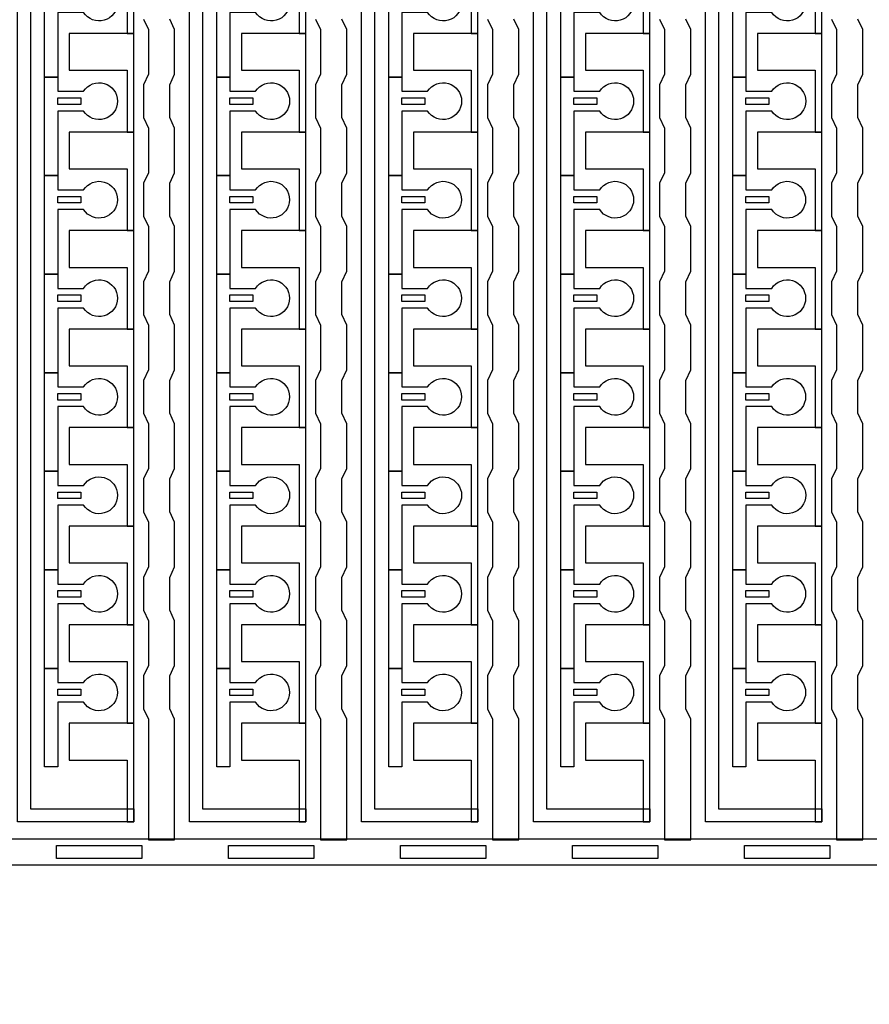
# Model space of a CAD drawing. Units: inches. Extents: x 1861 to 393093, y 705 to 127980.
# Drawn here: x 326089 to 329372, y 55446 to 59249 of the extents above; entities that cross this region are included whole.
import ezdxf

# ---------------------------------------------------------------- set-up
doc = ezdxf.new("R2010")
doc.units = ezdxf.units.IN
doc.header["$MEASUREMENT"] = 0
doc.layers.add('1 - Negative', color=150, linetype='Continuous')

msp = doc.modelspace()

# ---------------------------------------------------------------- linework, layer by layer
at = {"layer": '1 - Negative'}
for points in [[(326079.8, 56150.2), (326079.8, 77809.5), (325839.2, 77809.5), (325839.2, 77809.5), (325839.2, 77875.4), (326130.6, 77875.4), (326130.6, 56201.4), (326529.4, 56201.4), (326529.4, 56150.6), (326079.8, 56150.6)], [(326744.7, 56150.2), (326744.7, 77809.5), (326504, 77809.5), (326504, 77809.5), (326504, 77875.4), (326795.4, 77875.4), (326795.4, 56201.4), (327194.2, 56201.4), (327194.2, 56150.6), (326744.7, 56150.6)], [(327409.5, 56150.2), (327409.5, 77809.5), (327168.8, 77809.5), (327168.8, 77809.5), (327168.8, 77875.4), (327460.2, 77875.4), (327460.2, 56201.4), (327859, 56201.4), (327859, 56150.6), (327409.5, 56150.6)], [(328074.3, 56150.2), (328074.3, 77809.5), (327833.7, 77809.5), (327833.7, 77809.5), (327833.7, 77875.4), (328125.1, 77875.4), (328125.1, 56201.4), (328523.9, 56201.4), (328523.9, 56150.6), (328074.3, 56150.6)], [(328739.1, 56150.2), (328739.1, 77809.5), (328498.5, 77809.5), (328498.5, 77809.5), (328498.5, 77875.4), (328789.9, 77875.4), (328789.9, 56201.4), (329188.7, 56201.4), (329188.7, 56150.6), (328739.1, 56150.6)], [(326529.4, 59195.6), (326529.4, 59576.3), (326504, 59576.3), (326280.7, 59576.3), (326280.7, 59434.2), (326301, 59434.2), (326504, 59434.2), (326504, 59314.9), (326504, 59195.6)], [(327194.2, 59195.6), (327194.2, 59576.3), (327168.8, 59576.3), (326945.5, 59576.3), (326945.5, 59434.2), (326965.8, 59434.2), (327168.8, 59434.2), (327168.8, 59314.9), (327168.8, 59195.6)], [(327859, 59195.6), (327859, 59576.3), (327833.7, 59576.3), (327610.4, 59576.3), (327610.4, 59434.2), (327630.7, 59434.2), (327833.7, 59434.2), (327833.7, 59314.9), (327833.7, 59195.6)], [(328523.9, 59195.6), (328523.9, 59576.3), (328498.5, 59576.3), (328275.2, 59576.3), (328275.2, 59434.2), (328295.5, 59434.2), (328498.5, 59434.2), (328498.5, 59314.9), (328498.5, 59195.6)], [(329188.7, 59195.6), (329188.7, 59576.3), (329163.3, 59576.3), (328940, 59576.3), (328940, 59434.2), (328960.3, 59434.2), (329163.3, 59434.2), (329163.3, 59314.9), (329163.3, 59195.6)], [(326529.4, 58815), (326529.4, 59195.7), (326504, 59195.7), (326280.7, 59195.7), (326280.7, 59053.6), (326301, 59053.6), (326504, 59053.6), (326504, 58934.3), (326504, 58815)], [(327194.2, 58815), (327194.2, 59195.7), (327168.8, 59195.7), (326945.5, 59195.7), (326945.5, 59053.6), (326965.8, 59053.6), (327168.8, 59053.6), (327168.8, 58934.3), (327168.8, 58815)], [(327859, 58815), (327859, 59195.7), (327833.7, 59195.7), (327610.4, 59195.7), (327610.4, 59053.6), (327630.7, 59053.6), (327833.7, 59053.6), (327833.7, 58934.3), (327833.7, 58815)], [(328523.9, 58815), (328523.9, 59195.7), (328498.5, 59195.7), (328275.2, 59195.7), (328275.2, 59053.6), (328295.5, 59053.6), (328498.5, 59053.6), (328498.5, 58934.3), (328498.5, 58815)], [(329188.7, 58815), (329188.7, 59195.7), (329163.3, 59195.7), (328940, 59195.7), (328940, 59053.6), (328960.3, 59053.6), (329163.3, 59053.6), (329163.3, 58934.3), (329163.3, 58815)], [(326236.1, 58947), (326324.9, 58947), (326324.9, 58921.6), (326236.1, 58921.6)], [(326900.9, 58947), (326989.7, 58947), (326989.7, 58921.6), (326900.9, 58921.6)], [(327565.7, 58947), (327654.6, 58947), (327654.6, 58921.6), (327565.7, 58921.6)], [(328230.6, 58947), (328319.4, 58947), (328319.4, 58921.6), (328230.6, 58921.6)], [(328895.4, 58947), (328984.2, 58947), (328984.2, 58921.6), (328895.4, 58921.6)], [(326529.4, 58434.4), (326529.4, 58815.1), (326504, 58815.1), (326280.7, 58815.1), (326280.7, 58673), (326301, 58673), (326504, 58673), (326504, 58553.7), (326504, 58434.4)], [(327194.2, 58434.4), (327194.2, 58815.1), (327168.8, 58815.1), (326945.5, 58815.1), (326945.5, 58673), (326965.8, 58673), (327168.8, 58673), (327168.8, 58553.7), (327168.8, 58434.4)], [(327859, 58434.4), (327859, 58815.1), (327833.7, 58815.1), (327610.4, 58815.1), (327610.4, 58673), (327630.7, 58673), (327833.7, 58673), (327833.7, 58553.7), (327833.7, 58434.4)], [(328523.9, 58434.4), (328523.9, 58815.1), (328498.5, 58815.1), (328275.2, 58815.1), (328275.2, 58673), (328295.5, 58673), (328498.5, 58673), (328498.5, 58553.7), (328498.5, 58434.4)], [(329188.7, 58434.4), (329188.7, 58815.1), (329163.3, 58815.1), (328940, 58815.1), (328940, 58673), (328960.3, 58673), (329163.3, 58673), (329163.3, 58553.7), (329163.3, 58434.4)], [(326236.1, 58566.4), (326324.9, 58566.4), (326324.9, 58541), (326236.1, 58541)], [(326900.9, 58566.4), (326989.7, 58566.4), (326989.7, 58541), (326900.9, 58541)], [(327565.7, 58566.4), (327654.6, 58566.4), (327654.6, 58541), (327565.7, 58541)], [(328230.6, 58566.4), (328319.4, 58566.4), (328319.4, 58541), (328230.6, 58541)], [(328895.4, 58566.4), (328984.2, 58566.4), (328984.2, 58541), (328895.4, 58541)], [(326529.4, 58053.8), (326529.4, 58434.5), (326504, 58434.5), (326280.7, 58434.5), (326280.7, 58292.4), (326301, 58292.4), (326504, 58292.4), (326504, 58173.1), (326504, 58053.8)], [(327194.2, 58053.8), (327194.2, 58434.5), (327168.8, 58434.5), (326945.5, 58434.5), (326945.5, 58292.4), (326965.8, 58292.4), (327168.8, 58292.4), (327168.8, 58173.1), (327168.8, 58053.8)], [(327859, 58053.8), (327859, 58434.5), (327833.7, 58434.5), (327610.4, 58434.5), (327610.4, 58292.4), (327630.7, 58292.4), (327833.7, 58292.4), (327833.7, 58173.1), (327833.7, 58053.8)], [(328523.9, 58053.8), (328523.9, 58434.5), (328498.5, 58434.5), (328275.2, 58434.5), (328275.2, 58292.4), (328295.5, 58292.4), (328498.5, 58292.4), (328498.5, 58173.1), (328498.5, 58053.8)], [(329188.7, 58053.8), (329188.7, 58434.5), (329163.3, 58434.5), (328940, 58434.5), (328940, 58292.4), (328960.3, 58292.4), (329163.3, 58292.4), (329163.3, 58173.1), (329163.3, 58053.8)], [(326236.1, 58185.7), (326324.9, 58185.7), (326324.9, 58160.4), (326236.1, 58160.4)], [(326900.9, 58185.7), (326989.7, 58185.7), (326989.7, 58160.4), (326900.9, 58160.4)], [(327565.7, 58185.7), (327654.6, 58185.7), (327654.6, 58160.4), (327565.7, 58160.4)], [(328230.6, 58185.7), (328319.4, 58185.7), (328319.4, 58160.4), (328230.6, 58160.4)], [(328895.4, 58185.7), (328984.2, 58185.7), (328984.2, 58160.4), (328895.4, 58160.4)], [(326529.4, 57673.1), (326529.4, 58053.8), (326504, 58053.8), (326280.7, 58053.8), (326280.7, 57911.7), (326301, 57911.7), (326504, 57911.7), (326504, 57792.4), (326504, 57673.1)], [(327194.2, 57673.1), (327194.2, 58053.8), (327168.8, 58053.8), (326945.5, 58053.8), (326945.5, 57911.7), (326965.8, 57911.7), (327168.8, 57911.7), (327168.8, 57792.4), (327168.8, 57673.1)], [(327859, 57673.1), (327859, 58053.8), (327833.7, 58053.8), (327610.4, 58053.8), (327610.4, 57911.7), (327630.7, 57911.7), (327833.7, 57911.7), (327833.7, 57792.4), (327833.7, 57673.1)], [(328523.9, 57673.1), (328523.9, 58053.8), (328498.5, 58053.8), (328275.2, 58053.8), (328275.2, 57911.7), (328295.5, 57911.7), (328498.5, 57911.7), (328498.5, 57792.4), (328498.5, 57673.1)], [(329188.7, 57673.1), (329188.7, 58053.8), (329163.3, 58053.8), (328940, 58053.8), (328940, 57911.7), (328960.3, 57911.7), (329163.3, 57911.7), (329163.3, 57792.4), (329163.3, 57673.1)], [(326236.1, 57805.1), (326324.9, 57805.1), (326324.9, 57779.7), (326236.1, 57779.7)], [(326900.9, 57805.1), (326989.7, 57805.1), (326989.7, 57779.7), (326900.9, 57779.7)], [(327565.7, 57805.1), (327654.6, 57805.1), (327654.6, 57779.7), (327565.7, 57779.7)], [(328230.6, 57805.1), (328319.4, 57805.1), (328319.4, 57779.7), (328230.6, 57779.7)], [(328895.4, 57805.1), (328984.2, 57805.1), (328984.2, 57779.7), (328895.4, 57779.7)], [(326529.4, 57292.5), (326529.4, 57673.2), (326504, 57673.2), (326280.7, 57673.2), (326280.7, 57531.1), (326301, 57531.1), (326504, 57531.1), (326504, 57411.8), (326504, 57292.5)], [(327194.2, 57292.5), (327194.2, 57673.2), (327168.8, 57673.2), (326945.5, 57673.2), (326945.5, 57531.1), (326965.8, 57531.1), (327168.8, 57531.1), (327168.8, 57411.8), (327168.8, 57292.5)], [(327859, 57292.5), (327859, 57673.2), (327833.7, 57673.2), (327610.4, 57673.2), (327610.4, 57531.1), (327630.7, 57531.1), (327833.7, 57531.1), (327833.7, 57411.8), (327833.7, 57292.5)], [(328523.9, 57292.5), (328523.9, 57673.2), (328498.5, 57673.2), (328275.2, 57673.2), (328275.2, 57531.1), (328295.5, 57531.1), (328498.5, 57531.1), (328498.5, 57411.8), (328498.5, 57292.5)], [(329188.7, 57292.5), (329188.7, 57673.2), (329163.3, 57673.2), (328940, 57673.2), (328940, 57531.1), (328960.3, 57531.1), (329163.3, 57531.1), (329163.3, 57411.8), (329163.3, 57292.5)], [(326236.1, 57424.5), (326324.9, 57424.5), (326324.9, 57399.1), (326236.1, 57399.1)], [(326900.9, 57424.5), (326989.7, 57424.5), (326989.7, 57399.1), (326900.9, 57399.1)], [(327565.7, 57424.5), (327654.6, 57424.5), (327654.6, 57399.1), (327565.7, 57399.1)], [(328230.6, 57424.5), (328319.4, 57424.5), (328319.4, 57399.1), (328230.6, 57399.1)], [(328895.4, 57424.5), (328984.2, 57424.5), (328984.2, 57399.1), (328895.4, 57399.1)], [(326529.4, 56911.9), (326529.4, 57292.6), (326504, 57292.6), (326280.7, 57292.6), (326280.7, 57150.5), (326301, 57150.5), (326504, 57150.5), (326504, 57031.2), (326504, 56911.9)], [(327194.2, 56911.9), (327194.2, 57292.6), (327168.8, 57292.6), (326945.5, 57292.6), (326945.5, 57150.5), (326965.8, 57150.5), (327168.8, 57150.5), (327168.8, 57031.2), (327168.8, 56911.9)], [(327859, 56911.9), (327859, 57292.6), (327833.7, 57292.6), (327610.4, 57292.6), (327610.4, 57150.5), (327630.7, 57150.5), (327833.7, 57150.5), (327833.7, 57031.2), (327833.7, 56911.9)], [(328523.9, 56911.9), (328523.9, 57292.6), (328498.5, 57292.6), (328275.2, 57292.6), (328275.2, 57150.5), (328295.5, 57150.5), (328498.5, 57150.5), (328498.5, 57031.2), (328498.5, 56911.9)], [(329188.7, 56911.9), (329188.7, 57292.6), (329163.3, 57292.6), (328940, 57292.6), (328940, 57150.5), (328960.3, 57150.5), (329163.3, 57150.5), (329163.3, 57031.2), (329163.3, 56911.9)], [(326236.1, 57043.9), (326324.9, 57043.9), (326324.9, 57018.5), (326236.1, 57018.5)], [(326900.9, 57043.9), (326989.7, 57043.9), (326989.7, 57018.5), (326900.9, 57018.5)], [(327565.7, 57043.9), (327654.6, 57043.9), (327654.6, 57018.5), (327565.7, 57018.5)], [(328230.6, 57043.9), (328319.4, 57043.9), (328319.4, 57018.5), (328230.6, 57018.5)], [(328895.4, 57043.9), (328984.2, 57043.9), (328984.2, 57018.5), (328895.4, 57018.5)], [(326529.4, 56531.3), (326529.4, 56912), (326504, 56912), (326280.7, 56912), (326280.7, 56769.9), (326301, 56769.9), (326504, 56769.9), (326504, 56650.6), (326504, 56531.3)], [(327194.2, 56531.3), (327194.2, 56912), (327168.8, 56912), (326945.5, 56912), (326945.5, 56769.9), (326965.8, 56769.9), (327168.8, 56769.9), (327168.8, 56650.6), (327168.8, 56531.3)], [(327859, 56531.3), (327859, 56912), (327833.7, 56912), (327610.4, 56912), (327610.4, 56769.9), (327630.7, 56769.9), (327833.7, 56769.9), (327833.7, 56650.6), (327833.7, 56531.3)], [(328523.9, 56531.3), (328523.9, 56912), (328498.5, 56912), (328275.2, 56912), (328275.2, 56769.9), (328295.5, 56769.9), (328498.5, 56769.9), (328498.5, 56650.6), (328498.5, 56531.3)], [(329188.7, 56531.3), (329188.7, 56912), (329163.3, 56912), (328940, 56912), (328940, 56769.9), (328960.3, 56769.9), (329163.3, 56769.9), (329163.3, 56650.6), (329163.3, 56531.3)], [(326236.1, 56663.2), (326324.9, 56663.2), (326324.9, 56637.9), (326236.1, 56637.9)], [(326900.9, 56663.2), (326989.7, 56663.2), (326989.7, 56637.9), (326900.9, 56637.9)], [(327565.7, 56663.2), (327654.6, 56663.2), (327654.6, 56637.9), (327565.7, 56637.9)], [(328230.6, 56663.2), (328319.4, 56663.2), (328319.4, 56637.9), (328230.6, 56637.9)], [(328895.4, 56663.2), (328984.2, 56663.2), (328984.2, 56637.9), (328895.4, 56637.9)], [(326529.4, 56150.6), (326529.4, 56531.3), (326504, 56531.3), (326280.7, 56531.3), (326280.7, 56389.2), (326301, 56389.2), (326504, 56389.2), (326504, 56269.9), (326504, 56150.6)], [(327194.2, 56150.6), (327194.2, 56531.3), (327168.8, 56531.3), (326945.5, 56531.3), (326945.5, 56389.2), (326965.8, 56389.2), (327168.8, 56389.2), (327168.8, 56269.9), (327168.8, 56150.6)], [(327859, 56150.6), (327859, 56531.3), (327833.7, 56531.3), (327610.4, 56531.3), (327610.4, 56389.2), (327630.7, 56389.2), (327833.7, 56389.2), (327833.7, 56269.9), (327833.7, 56150.6)], [(328523.9, 56150.6), (328523.9, 56531.3), (328498.5, 56531.3), (328275.2, 56531.3), (328275.2, 56389.2), (328295.5, 56389.2), (328498.5, 56389.2), (328498.5, 56269.9), (328498.5, 56150.6)], [(329188.7, 56150.6), (329188.7, 56531.3), (329163.3, 56531.3), (328940, 56531.3), (328940, 56389.2), (328960.3, 56389.2), (329163.3, 56389.2), (329163.3, 56269.9), (329163.3, 56150.6)], [(319273.2, 56084.7), (339984.3, 56084.7), (339984.3, 55983.2), (339984.3, 55983.2), (319273.2, 55983.2)], [(326231, 56008.6), (326231, 56059.4), (326560.9, 56059.4), (326560.9, 56008.6), (326231, 56008.6)], [(326895.8, 56008.6), (326895.8, 56059.4), (327225.7, 56059.4), (327225.7, 56008.6), (326895.8, 56008.6)], [(327560.7, 56008.6), (327560.7, 56059.4), (327890.5, 56059.4), (327890.5, 56008.6), (327560.7, 56008.6)], [(328225.5, 56008.6), (328225.5, 56059.4), (328555.4, 56059.4), (328555.4, 56008.6), (328225.5, 56008.6)], [(328890.3, 56008.6), (328890.3, 56059.4), (329220.2, 56059.4), (329220.2, 56008.6), (328890.3, 56008.6)]]:
    msp.add_lwpolyline(points, close=True, dxfattribs=at)
for points in [[(326336, 59276.9), (326236.1, 59276.9), (326236.1, 59027.2), (326185.3, 59027.2), (326185.3, 59407.8), (326236.1, 59407.8), (326236.1, 59353), (326336, 59353, -3.442879)], [(327000.8, 59276.9), (326900.9, 59276.9), (326900.9, 59027.2), (326850.2, 59027.2), (326850.2, 59407.8), (326900.9, 59407.8), (326900.9, 59353), (327000.8, 59353, -3.442879)], [(327665.6, 59276.9), (327565.7, 59276.9), (327565.7, 59027.2), (327515, 59027.2), (327515, 59407.8), (327565.7, 59407.8), (327565.7, 59353), (327665.6, 59353, -3.442879)], [(328330.4, 59276.9), (328230.6, 59276.9), (328230.6, 59027.2), (328179.8, 59027.2), (328179.8, 59407.8), (328230.6, 59407.8), (328230.6, 59353), (328330.4, 59353, -3.442879)], [(328995.3, 59276.9), (328895.4, 59276.9), (328895.4, 59027.2), (328844.6, 59027.2), (328844.6, 59407.8), (328895.4, 59407.8), (328895.4, 59353), (328995.3, 59353, -3.442879)], [(326336, 58896.2), (326236.1, 58896.2), (326236.1, 58646.5), (326185.3, 58646.5), (326185.3, 59027.2), (326236.1, 59027.2), (326236.1, 58972.4), (326336, 58972.4, -3.442879)], [(327000.8, 58896.2), (326900.9, 58896.2), (326900.9, 58646.5), (326850.2, 58646.5), (326850.2, 59027.2), (326900.9, 59027.2), (326900.9, 58972.4), (327000.8, 58972.4, -3.442879)], [(327665.6, 58896.2), (327565.7, 58896.2), (327565.7, 58646.5), (327515, 58646.5), (327515, 59027.2), (327565.7, 59027.2), (327565.7, 58972.4), (327665.6, 58972.4, -3.442879)], [(328330.4, 58896.2), (328230.6, 58896.2), (328230.6, 58646.5), (328179.8, 58646.5), (328179.8, 59027.2), (328230.6, 59027.2), (328230.6, 58972.4), (328330.4, 58972.4, -3.442879)], [(328995.3, 58896.2), (328895.4, 58896.2), (328895.4, 58646.5), (328844.6, 58646.5), (328844.6, 59027.2), (328895.4, 59027.2), (328895.4, 58972.4), (328995.3, 58972.4, -3.442879)], [(326336, 58515.6), (326236.1, 58515.6), (326236.1, 58265.9), (326185.3, 58265.9), (326185.3, 58646.5), (326236.1, 58646.5), (326236.1, 58591.7), (326336, 58591.7, -3.442879)], [(327000.8, 58515.6), (326900.9, 58515.6), (326900.9, 58265.9), (326850.2, 58265.9), (326850.2, 58646.5), (326900.9, 58646.5), (326900.9, 58591.7), (327000.8, 58591.7, -3.442879)], [(327665.6, 58515.6), (327565.7, 58515.6), (327565.7, 58265.9), (327515, 58265.9), (327515, 58646.5), (327565.7, 58646.5), (327565.7, 58591.7), (327665.6, 58591.7, -3.442879)], [(328330.4, 58515.6), (328230.6, 58515.6), (328230.6, 58265.9), (328179.8, 58265.9), (328179.8, 58646.5), (328230.6, 58646.5), (328230.6, 58591.7), (328330.4, 58591.7, -3.442879)], [(328995.3, 58515.6), (328895.4, 58515.6), (328895.4, 58265.9), (328844.6, 58265.9), (328844.6, 58646.5), (328895.4, 58646.5), (328895.4, 58591.7), (328995.3, 58591.7, -3.442879)], [(326336, 58135), (326236.1, 58135), (326236.1, 57885.3), (326185.3, 57885.3), (326185.3, 58265.9), (326236.1, 58265.9), (326236.1, 58211.1), (326336, 58211.1, -3.442879)], [(327000.8, 58135), (326900.9, 58135), (326900.9, 57885.3), (326850.2, 57885.3), (326850.2, 58265.9), (326900.9, 58265.9), (326900.9, 58211.1), (327000.8, 58211.1, -3.442879)], [(327665.6, 58135), (327565.7, 58135), (327565.7, 57885.3), (327515, 57885.3), (327515, 58265.9), (327565.7, 58265.9), (327565.7, 58211.1), (327665.6, 58211.1, -3.442879)], [(328330.4, 58135), (328230.6, 58135), (328230.6, 57885.3), (328179.8, 57885.3), (328179.8, 58265.9), (328230.6, 58265.9), (328230.6, 58211.1), (328330.4, 58211.1, -3.442879)], [(328995.3, 58135), (328895.4, 58135), (328895.4, 57885.3), (328844.6, 57885.3), (328844.6, 58265.9), (328895.4, 58265.9), (328895.4, 58211.1), (328995.3, 58211.1, -3.442879)], [(326336, 57754.4), (326236.1, 57754.4), (326236.1, 57504.7), (326185.3, 57504.7), (326185.3, 57885.3), (326236.1, 57885.3), (326236.1, 57830.5), (326336, 57830.5, -3.442879)], [(327000.8, 57754.4), (326900.9, 57754.4), (326900.9, 57504.7), (326850.2, 57504.7), (326850.2, 57885.3), (326900.9, 57885.3), (326900.9, 57830.5), (327000.8, 57830.5, -3.442879)], [(327665.6, 57754.4), (327565.7, 57754.4), (327565.7, 57504.7), (327515, 57504.7), (327515, 57885.3), (327565.7, 57885.3), (327565.7, 57830.5), (327665.6, 57830.5, -3.442879)], [(328330.4, 57754.4), (328230.6, 57754.4), (328230.6, 57504.7), (328179.8, 57504.7), (328179.8, 57885.3), (328230.6, 57885.3), (328230.6, 57830.5), (328330.4, 57830.5, -3.442879)], [(328995.3, 57754.4), (328895.4, 57754.4), (328895.4, 57504.7), (328844.6, 57504.7), (328844.6, 57885.3), (328895.4, 57885.3), (328895.4, 57830.5), (328995.3, 57830.5, -3.442879)], [(326336, 57373.7), (326236.1, 57373.7), (326236.1, 57124), (326185.3, 57124), (326185.3, 57504.7), (326236.1, 57504.7), (326236.1, 57449.9), (326336, 57449.9, -3.442879)], [(327000.8, 57373.7), (326900.9, 57373.7), (326900.9, 57124), (326850.2, 57124), (326850.2, 57504.7), (326900.9, 57504.7), (326900.9, 57449.9), (327000.8, 57449.9, -3.442879)], [(327665.6, 57373.7), (327565.7, 57373.7), (327565.7, 57124), (327515, 57124), (327515, 57504.7), (327565.7, 57504.7), (327565.7, 57449.9), (327665.6, 57449.9, -3.442879)], [(328330.4, 57373.7), (328230.6, 57373.7), (328230.6, 57124), (328179.8, 57124), (328179.8, 57504.7), (328230.6, 57504.7), (328230.6, 57449.9), (328330.4, 57449.9, -3.442879)], [(328995.3, 57373.7), (328895.4, 57373.7), (328895.4, 57124), (328844.6, 57124), (328844.6, 57504.7), (328895.4, 57504.7), (328895.4, 57449.9), (328995.3, 57449.9, -3.442879)], [(326336, 56993.1), (326236.1, 56993.1), (326236.1, 56743.4), (326185.3, 56743.4), (326185.3, 57124), (326236.1, 57124), (326236.1, 57069.2), (326336, 57069.2, -3.442879)], [(327000.8, 56993.1), (326900.9, 56993.1), (326900.9, 56743.4), (326850.2, 56743.4), (326850.2, 57124), (326900.9, 57124), (326900.9, 57069.2), (327000.8, 57069.2, -3.442879)], [(327665.6, 56993.1), (327565.7, 56993.1), (327565.7, 56743.4), (327515, 56743.4), (327515, 57124), (327565.7, 57124), (327565.7, 57069.2), (327665.6, 57069.2, -3.442879)], [(328330.4, 56993.1), (328230.6, 56993.1), (328230.6, 56743.4), (328179.8, 56743.4), (328179.8, 57124), (328230.6, 57124), (328230.6, 57069.2), (328330.4, 57069.2, -3.442879)], [(328995.3, 56993.1), (328895.4, 56993.1), (328895.4, 56743.4), (328844.6, 56743.4), (328844.6, 57124), (328895.4, 57124), (328895.4, 57069.2), (328995.3, 57069.2, -3.442879)], [(326336, 56612.5), (326236.1, 56612.5), (326236.1, 56362.8), (326185.3, 56362.8), (326185.3, 56743.4), (326236.1, 56743.4), (326236.1, 56688.6), (326336, 56688.6, -3.442879)], [(327000.8, 56612.5), (326900.9, 56612.5), (326900.9, 56362.8), (326850.2, 56362.8), (326850.2, 56743.4), (326900.9, 56743.4), (326900.9, 56688.6), (327000.8, 56688.6, -3.442879)], [(327665.6, 56612.5), (327565.7, 56612.5), (327565.7, 56362.8), (327515, 56362.8), (327515, 56743.4), (327565.7, 56743.4), (327565.7, 56688.6), (327665.6, 56688.6, -3.442879)], [(328330.4, 56612.5), (328230.6, 56612.5), (328230.6, 56362.8), (328179.8, 56362.8), (328179.8, 56743.4), (328230.6, 56743.4), (328230.6, 56688.6), (328330.4, 56688.6, -3.442879)], [(328995.3, 56612.5), (328895.4, 56612.5), (328895.4, 56362.8), (328844.6, 56362.8), (328844.6, 56743.4), (328895.4, 56743.4), (328895.4, 56688.6), (328995.3, 56688.6, -3.442879)]]:
    msp.add_lwpolyline(points, format="xyb", close=True, dxfattribs=at)
for points in [[(326567.5, 59251.5), (326586.3, 59210.9), (326586.3, 59038.3), (326567.5, 58997.7), (326567.5, 58870.9), (326586.3, 58830.3), (326586.3, 58657.7), (326567.5, 58617.1), (326567.5, 58490.2), (326586.3, 58449.6), (326586.3, 58277.1), (326567.5, 58236.5), (326567.5, 58109.6), (326586.3, 58069), (326586.3, 57896.5), (326567.5, 57855.9), (326567.5, 57729), (326586.3, 57688.4), (326586.3, 57515.8), (326567.5, 57475.2), (326567.5, 57348.4), (326586.3, 57307.8), (326586.3, 57135.2), (326567.5, 57094.6), (326567.5, 56967.7), (326586.3, 56927.1), (326586.3, 56754.6), (326567.5, 56714), (326567.5, 56587.1), (326586.3, 56546.5), (326586.3, 56080.9), (326687.8, 56080.9), (326687.8, 56546.5), (326669, 56587.1), (326669, 56714), (326687.8, 56754.6), (326687.8, 56927.1), (326669, 56967.7), (326669, 57094.6), (326687.8, 57135.2), (326687.8, 57307.8), (326669, 57348.4), (326669, 57475.2), (326687.8, 57515.8), (326687.8, 57688.4), (326669, 57729), (326669, 57855.9), (326687.8, 57896.5), (326687.8, 58069), (326669, 58109.6), (326669, 58236.5), (326687.8, 58277.1), (326687.8, 58449.6), (326669, 58490.2), (326669, 58617.1), (326687.8, 58657.7), (326687.8, 58830.3), (326669, 58870.9), (326669, 58997.7), (326687.8, 59038.3), (326687.8, 59210.9), (326669, 59251.5)], [(327232.3, 59251.5), (327251.1, 59210.9), (327251.1, 59038.3), (327232.3, 58997.7), (327232.3, 58870.9), (327251.1, 58830.3), (327251.1, 58657.7), (327232.3, 58617.1), (327232.3, 58490.2), (327251.1, 58449.6), (327251.1, 58277.1), (327232.3, 58236.5), (327232.3, 58109.6), (327251.1, 58069), (327251.1, 57896.5), (327232.3, 57855.9), (327232.3, 57729), (327251.1, 57688.4), (327251.1, 57515.8), (327232.3, 57475.2), (327232.3, 57348.4), (327251.1, 57307.8), (327251.1, 57135.2), (327232.3, 57094.6), (327232.3, 56967.7), (327251.1, 56927.1), (327251.1, 56754.6), (327232.3, 56714), (327232.3, 56587.1), (327251.1, 56546.5), (327251.1, 56080.9), (327352.6, 56080.9), (327352.6, 56546.5), (327333.8, 56587.1), (327333.8, 56714), (327352.6, 56754.6), (327352.6, 56927.1), (327333.8, 56967.7), (327333.8, 57094.6), (327352.6, 57135.2), (327352.6, 57307.8), (327333.8, 57348.4), (327333.8, 57475.2), (327352.6, 57515.8), (327352.6, 57688.4), (327333.8, 57729), (327333.8, 57855.9), (327352.6, 57896.5), (327352.6, 58069), (327333.8, 58109.6), (327333.8, 58236.5), (327352.6, 58277.1), (327352.6, 58449.6), (327333.8, 58490.2), (327333.8, 58617.1), (327352.6, 58657.7), (327352.6, 58830.3), (327333.8, 58870.9), (327333.8, 58997.7), (327352.6, 59038.3), (327352.6, 59210.9), (327333.8, 59251.5)], [(327897.1, 59251.5), (327915.9, 59210.9), (327915.9, 59038.3), (327897.1, 58997.7), (327897.1, 58870.9), (327915.9, 58830.3), (327915.9, 58657.7), (327897.1, 58617.1), (327897.1, 58490.2), (327915.9, 58449.6), (327915.9, 58277.1), (327897.1, 58236.5), (327897.1, 58109.6), (327915.9, 58069), (327915.9, 57896.5), (327897.1, 57855.9), (327897.1, 57729), (327915.9, 57688.4), (327915.9, 57515.8), (327897.1, 57475.2), (327897.1, 57348.4), (327915.9, 57307.8), (327915.9, 57135.2), (327897.1, 57094.6), (327897.1, 56967.7), (327915.9, 56927.1), (327915.9, 56754.6), (327897.1, 56714), (327897.1, 56587.1), (327915.9, 56546.5), (327915.9, 56080.9), (328017.4, 56080.9), (328017.4, 56546.5), (327998.6, 56587.1), (327998.6, 56714), (328017.4, 56754.6), (328017.4, 56927.1), (327998.6, 56967.7), (327998.6, 57094.6), (328017.4, 57135.2), (328017.4, 57307.8), (327998.6, 57348.4), (327998.6, 57475.2), (328017.4, 57515.8), (328017.4, 57688.4), (327998.6, 57729), (327998.6, 57855.9), (328017.4, 57896.5), (328017.4, 58069), (327998.6, 58109.6), (327998.6, 58236.5), (328017.4, 58277.1), (328017.4, 58449.6), (327998.6, 58490.2), (327998.6, 58617.1), (328017.4, 58657.7), (328017.4, 58830.3), (327998.6, 58870.9), (327998.6, 58997.7), (328017.4, 59038.3), (328017.4, 59210.9), (327998.6, 59251.5)], [(328561.9, 59251.5), (328580.7, 59210.9), (328580.7, 59038.3), (328561.9, 58997.7), (328561.9, 58870.9), (328580.7, 58830.3), (328580.7, 58657.7), (328561.9, 58617.1), (328561.9, 58490.2), (328580.7, 58449.6), (328580.7, 58277.1), (328561.9, 58236.5), (328561.9, 58109.6), (328580.7, 58069), (328580.7, 57896.5), (328561.9, 57855.9), (328561.9, 57729), (328580.7, 57688.4), (328580.7, 57515.8), (328561.9, 57475.2), (328561.9, 57348.4), (328580.7, 57307.8), (328580.7, 57135.2), (328561.9, 57094.6), (328561.9, 56967.7), (328580.7, 56927.1), (328580.7, 56754.6), (328561.9, 56714), (328561.9, 56587.1), (328580.7, 56546.5), (328580.7, 56080.9), (328682.2, 56080.9), (328682.2, 56546.5), (328663.4, 56587.1), (328663.4, 56714), (328682.2, 56754.6), (328682.2, 56927.1), (328663.4, 56967.7), (328663.4, 57094.6), (328682.2, 57135.2), (328682.2, 57307.8), (328663.4, 57348.4), (328663.4, 57475.2), (328682.2, 57515.8), (328682.2, 57688.4), (328663.4, 57729), (328663.4, 57855.9), (328682.2, 57896.5), (328682.2, 58069), (328663.4, 58109.6), (328663.4, 58236.5), (328682.2, 58277.1), (328682.2, 58449.6), (328663.4, 58490.2), (328663.4, 58617.1), (328682.2, 58657.7), (328682.2, 58830.3), (328663.4, 58870.9), (328663.4, 58997.7), (328682.2, 59038.3), (328682.2, 59210.9), (328663.4, 59251.5)], [(329226.8, 59251.5), (329245.6, 59210.9), (329245.6, 59038.3), (329226.8, 58997.7), (329226.8, 58870.9), (329245.6, 58830.3), (329245.6, 58657.7), (329226.8, 58617.1), (329226.8, 58490.2), (329245.6, 58449.6), (329245.6, 58277.1), (329226.8, 58236.5), (329226.8, 58109.6), (329245.6, 58069), (329245.6, 57896.5), (329226.8, 57855.9), (329226.8, 57729), (329245.6, 57688.4), (329245.6, 57515.8), (329226.8, 57475.2), (329226.8, 57348.4), (329245.6, 57307.8), (329245.6, 57135.2), (329226.8, 57094.6), (329226.8, 56967.7), (329245.6, 56927.1), (329245.6, 56754.6), (329226.8, 56714), (329226.8, 56587.1), (329245.6, 56546.5), (329245.6, 56080.9), (329347.1, 56080.9), (329347.1, 56546.5), (329328.3, 56587.1), (329328.3, 56714), (329347.1, 56754.6), (329347.1, 56927.1), (329328.3, 56967.7), (329328.3, 57094.6), (329347.1, 57135.2), (329347.1, 57307.8), (329328.3, 57348.4), (329328.3, 57475.2), (329347.1, 57515.8), (329347.1, 57688.4), (329328.3, 57729), (329328.3, 57855.9), (329347.1, 57896.5), (329347.1, 58069), (329328.3, 58109.6), (329328.3, 58236.5), (329347.1, 58277.1), (329347.1, 58449.6), (329328.3, 58490.2), (329328.3, 58617.1), (329347.1, 58657.7), (329347.1, 58830.3), (329328.3, 58870.9), (329328.3, 58997.7), (329347.1, 59038.3), (329347.1, 59210.9), (329328.3, 59251.5)]]:
    msp.add_lwpolyline(points, dxfattribs=at)
for radius in [53000, 51000]:
    msp.add_circle((329592.6, 64480), radius, dxfattribs=at)

doc.saveas('drawing.dxf')
